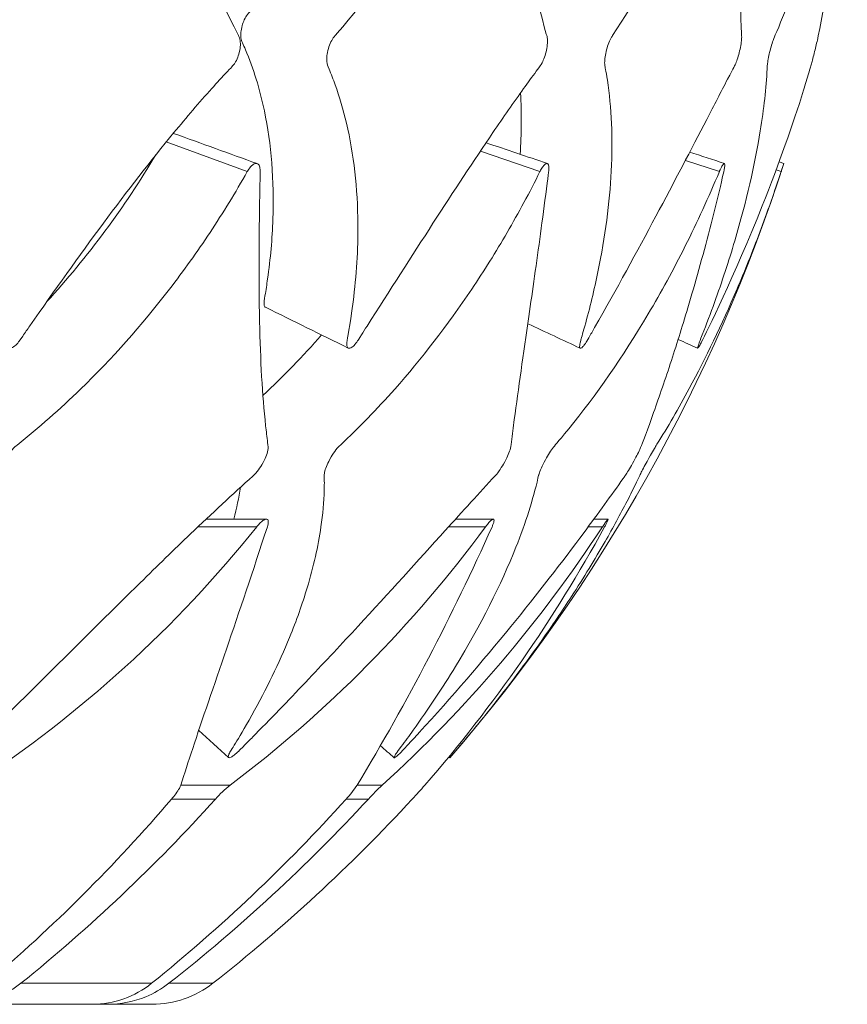
# Model space of a CAD drawing. Units: millimetres. Extents: x 10 to 287, y 10 to 200.
# Drawn here: x 129 to 133, y 155 to 160 of the extents above; entities that cross this region are included whole.
import ezdxf

# ---------------------------------------------------------------- set-up
doc = ezdxf.new("R2010")
doc.units = ezdxf.units.MM
doc.header["$LTSCALE"] = 0.75
doc.layers.add('Visible', color=7, linetype='Continuous', lineweight=13)
doc.layers.add('Visible Narrow', color=7, linetype='Continuous', lineweight=13)

msp = doc.modelspace()

# ---------------------------------------------------------------- linework, layer by layer
at = {"layer": 'Visible'}
for p, q in [((132.543137, 159.284783), (132.566988, 159.277119)), ((129.939395, 157.471793), (129.633918, 157.471793)), ((131.091839, 157.471793), (130.900414, 157.471793)), ((131.675244, 157.471793), (131.602584, 157.471793)), ((130.870838, 156.260208), (130.86588, 156.264499)), ((129.056112, 155.008753), (128.392486, 155.008753)), ((129.136416, 155.008753), (129.056112, 155.008753)), ((129.359455, 155.008753), (129.136416, 155.008753))]:
    msp.add_line(p, q, dxfattribs=at)
for centre, radius, start, end in [((128.847975, 159.490475), 2.386049, 355.98378, 3.460528), ((125.387096, 161.70674), 4.650244, 317.644402, 329.135469), ((127.126831, 161.100517), 4.101465, 312.957602, 318.943636), ((125.057285, 161.300896), 6.190504, 303.2029977, 321.3262082), ((125.931809, 161.198164), 6.355911, 306.9837151, 323.6683575), ((119.982455, 162.393982), 12.160882, 328.9476881, 335.9216754), ((125.975035, 161.135673), 6.772881, 312.2341021, 326.8552109), ((125.138947, 160.996237), 7.428717, 318.9855944, 331.3328037), ((130.09868, 155.685507), 0.554701, 128.241475, 138.867265), ((129.934746, 156.434277), 0.561403, 316.867596, 326.095147), ((131.280785, 155.30553), 1.110366, 132.729734, 137.868551), ((127.826505, 158.69335), 3.889662, 317.19738, 318.601493), ((123.141759, 161.450649), 8.310058, 310.3275279, 319.470266), ((123.343492, 161.754947), 8.526652, 308.8601266, 318.0082833), ((124.007118, 161.754947), 8.526652, 308.8601266, 318.0082833), ((124.103634, 161.914926), 8.64648, 308.150513, 317.2926758), ((124.326673, 161.914926), 8.64648, 308.150513, 317.2926758)]:
    msp.add_arc(centre, radius, start, end, dxfattribs=at)
at = {"layer": 'Visible', "extrusion": (0, 0, -1)}
msp.add_arc((-124.325363, 161.92542), 8.656667, 197.8139008, 220.8766994, dxfattribs=at)
at = {"layer": 'Visible'}
for centre, major_axis, ratio, start_param, end_param in [((129.056049, 155.508833), (-0.00125, 0.500078), 0.97445251, 3.13915836, 3.80449034), ((129.359391, 155.508833), (-0.033659, 0.498948), 0.99904387, 3.07429856, 3.73963054)]:
    msp.add_ellipse(centre, major_axis=major_axis, ratio=ratio, start_param=start_param, end_param=end_param, dxfattribs=at)
for points, knots in [([(128.81733, 161.34919), (128.766384, 161.217698), (128.708655, 161.090768), (128.58175, 160.848715), (128.512488, 160.733383), (128.289601, 160.405925), (128.121596, 160.213462), (127.927218, 160.037717), (127.925111, 160.036021), (127.915361, 160.025467), (127.90934, 160.016599), (127.899364, 159.99732), (127.895318, 159.987019), (127.888906, 159.963721), (127.887481, 159.952193), (127.88673, 159.932851), (127.887486, 159.92335), (127.89208, 159.903871), (127.896151, 159.898157), (127.910358, 159.877546), (127.918245, 159.865772), (127.987945, 159.758666), (128.041312, 159.654624), (128.15132, 159.374342), (128.195445, 159.189558), (128.2261, 158.894154), (128.230355, 158.792921), (128.22809, 158.661939), (128.227185, 158.634242), (128.224723, 158.582852), (128.224011, 158.573673), (128.228094, 158.557948), (128.230993, 158.55276), (128.235878, 158.548914), (128.23671, 158.548375), (128.237558, 158.54792)], [0.000001, 0.000001, 0.000001, 0.000001, 0.27939127, 0.27939127, 0.55908968, 0.55908968, 1.11890165, 1.11890165, 1.16110559, 1.16110559, 1.24682259, 1.24682259, 1.32801265, 1.32801265, 1.42565349, 1.42565349, 1.53016562, 1.53016562, 1.67138101, 1.67138101, 1.85424894, 1.85424894, 3.3150899, 3.3150899, 5.51208932, 5.51208932, 6.61183234, 6.61183234, 6.90488576, 6.90488576, 7.15296048, 7.15296048, 7.32945357, 7.32945357, 7.36437497, 7.36437497, 7.36437497, 7.36437497]), ([(128.738348, 158.452234), (128.863987, 158.632368), (128.988344, 158.806949), (129.232784, 159.136487), (129.352138, 159.2907), (129.53459, 159.511636), (129.598514, 159.586144), (129.688771, 159.686652), (129.715588, 159.715913), (129.768454, 159.772352), (129.772933, 159.776327), (129.78491, 159.794954), (129.789896, 159.804939), (129.797517, 159.824444), (129.801459, 159.836411), (129.806505, 159.863262), (129.807597, 159.87535), (129.807261, 159.895446), (129.806245, 159.905427), (129.801749, 159.919055), (129.800317, 159.92154), (129.694781, 160.123784), (129.603856, 160.350465), (129.476296, 160.736885), (129.435293, 160.873407), (129.375601, 161.088624), (129.355984, 161.162209), (129.31869, 161.307233), (129.317099, 161.318106), (129.307952, 161.338167), (129.303387, 161.344649), (129.294021, 161.352647), (129.288794, 161.355442), (129.277066, 161.355586), (129.271544, 161.353632), (129.261461, 161.346522), (129.256873, 161.341684), (129.246497, 161.326414), (129.242863, 161.316709), (129.241799, 161.31387)], [0.00000284, 0.00000284, 0.00000284, 0.00000284, 0.40754896, 0.40754896, 0.80740393, 0.80740393, 1.0262576, 1.0262576, 1.11937633, 1.11937633, 1.21066544, 1.21066544, 1.28780091, 1.28780091, 1.35211254, 1.35211254, 1.40550227, 1.40550227, 1.44935858, 1.44935858, 1.47232034, 1.47232034, 1.8352185, 1.8352185, 2.01744524, 2.01744524, 2.10899354, 2.10899354, 2.19422342, 2.19422342, 2.25097278, 2.25097278, 2.29717867, 2.29717867, 2.33685728, 2.33685728, 2.37292878, 2.37292878, 2.4274165, 2.4274165, 2.4274165, 2.4274165]), ([(130.450586, 158.451178), (130.566256, 158.631604), (130.677799, 158.806466), (130.891234, 159.136512), (130.992599, 159.290947), (131.143262, 159.512055), (131.195176, 159.586547), (131.267347, 159.687025), (131.288643, 159.716272), (131.330178, 159.772456), (131.333693, 159.776557), (131.343679, 159.795481), (131.347983, 159.805534), (131.355784, 159.827688), (131.359111, 159.839617), (131.36422, 159.863944), (131.365927, 159.876029), (131.367343, 159.897666), (131.367125, 159.90699), (131.3652, 159.919282), (131.364438, 159.921635), (131.306632, 160.124116), (131.257014, 160.350758), (131.183994, 160.737089), (131.159913, 160.873576), (131.1235, 161.088734), (131.111299, 161.162298), (131.087594, 161.307217), (131.086571, 161.318074), (131.080312, 161.338129), (131.077107, 161.344617), (131.070418, 161.352628), (131.066648, 161.355432), (131.058063, 161.355593), (131.053979, 161.353648), (131.046441, 161.346548), (131.042974, 161.341709), (131.03504, 161.326429), (131.032166, 161.316714), (131.031323, 161.31387)], [0.00000279, 0.00000279, 0.00000279, 0.00000279, 0.40816432, 0.40816432, 0.80860958, 0.80860958, 1.02745776, 1.02745776, 1.12055084, 1.12055084, 1.21106713, 1.21106713, 1.28654189, 1.28654189, 1.3674465, 1.3674465, 1.44878332, 1.44878332, 1.52727523, 1.52727523, 1.57210002, 1.57210002, 2.2660465, 2.2660465, 2.61450761, 2.61450761, 2.78956995, 2.78956995, 2.952402, 2.952402, 3.0609977, 3.0609977, 3.1493978, 3.1493978, 3.22527538, 3.22527538, 3.29434818, 3.29434818, 3.39868685, 3.39868685, 3.39868685, 3.39868685]), ([(131.606315, 158.444159), (131.717874, 158.640042), (131.82132, 158.829375), (132.010899, 159.184431), (132.096711, 159.34934), (132.212274, 159.57178), (132.247622, 159.639884), (132.314349, 159.76772), (132.317805, 159.772304), (132.328475, 159.79978), (132.33204, 159.810338), (132.338761, 159.833011), (132.341803, 159.844837), (132.347157, 159.869194), (132.349335, 159.881226), (132.352314, 159.90312), (132.352907, 159.911663), (132.352924, 159.921246), (132.352808, 159.922781), (132.344211, 160.12668), (132.337086, 160.353022), (132.320372, 160.738665), (132.313797, 160.874884), (132.301559, 161.089587), (132.297075, 161.162991), (132.287566, 161.307092), (132.287136, 161.317834), (132.283961, 161.337834), (132.282204, 161.34437), (132.278375, 161.352478), (132.276159, 161.355358), (132.270933, 161.355648), (132.268393, 161.353765), (132.263574, 161.346752), (132.261298, 161.341906), (132.255961, 161.326545), (132.253904, 161.316749), (132.253298, 161.31387)], [0.00000247, 0.00000247, 0.00000247, 0.00000247, 0.44281204, 0.44281204, 0.87667416, 0.87667416, 1.08194551, 1.08194551, 1.28353403, 1.28353403, 1.38455572, 1.38455572, 1.48971743, 1.48971743, 1.59644731, 1.59644731, 1.70627578, 1.70627578, 1.75988114, 1.75988114, 2.49807528, 2.49807528, 2.86876159, 2.86876159, 3.05499031, 3.05499031, 3.22697958, 3.22697958, 3.34312771, 3.34312771, 3.43751121, 3.43751121, 3.51823178, 3.51823178, 3.59248214, 3.59248214, 3.70465414, 3.70465414, 3.70465414, 3.70465414]), ([(132.149245, 158.371472), (132.172487, 158.417255), (132.315185, 158.705191), (132.543551, 159.277146), (132.612704, 159.474279), (132.676395, 159.678528), (132.685381, 159.708094), (132.702776, 159.766818), (132.703854, 159.770711), (132.707639, 159.784148), (132.709917, 159.792525), (132.714945, 159.811537), (132.717923, 159.823058), (132.723997, 159.847272), (132.726875, 159.85903), (132.732382, 159.882095), (132.735005, 159.893408), (132.739694, 159.91437), (132.740893, 159.920246), (132.780705, 160.115801), (132.816679, 160.343406), (132.857166, 160.73196), (132.868396, 160.869316), (132.88076, 161.085947), (132.884132, 161.16003), (132.88907, 161.307656), (132.889243, 161.318941), (132.889051, 161.33916), (132.888737, 161.345477), (132.887698, 161.353732), (132.887023, 161.355654), (132.885357, 161.355375), (132.884394, 161.353206), (132.882457, 161.345803), (132.881502, 161.340994), (132.87908, 161.326009), (132.877959, 161.31659), (132.877635, 161.31387)], [0.00000636, 0.00000636, 0.00000636, 0.00000636, 0.11061258, 0.11061258, 0.17720033, 0.17720033, 0.18880385, 0.18880385, 0.20086099, 0.20086099, 0.21327729, 0.21327729, 0.22641988, 0.22641988, 0.23833912, 0.23833912, 0.25098383, 0.25098383, 0.26559135, 0.26559135, 0.81710604, 0.81710604, 1.09402978, 1.09402978, 1.23315081, 1.23315081, 1.36560448, 1.36560448, 1.45025309, 1.45025309, 1.53158073, 1.53158073, 1.61199056, 1.61199056, 1.68244711, 1.68244711, 1.78882485, 1.78882485, 1.78882485, 1.78882485]), ([(129.241799, 161.31387), (129.189734, 161.174965), (129.130461, 161.040288), (129.000553, 160.784322), (128.92958, 160.66217), (128.70161, 160.316079), (128.529578, 160.111883), (128.330005, 159.92498), (128.327432, 159.922784), (128.318085, 159.913541), (128.311741, 159.904836), (128.300567, 159.884908), (128.29577, 159.873602), (128.287858, 159.847642), (128.286048, 159.835113), (128.28455, 159.81438), (128.284972, 159.803788), (128.289226, 159.780932), (128.293748, 159.774126), (128.313591, 159.744032), (128.329705, 159.71808), (128.3807, 159.630769), (128.413012, 159.566884), (128.509747, 159.343982), (128.558885, 159.173082), (128.608979, 158.860161), (128.619599, 158.724864), (128.620107, 158.462172), (128.612486, 158.393899), (128.612801, 158.363758), (128.61431, 158.355875), (128.61959, 158.34535), (128.622948, 158.341533), (128.632254, 158.338193), (128.637396, 158.338321), (128.647427, 158.341403), (128.653602, 158.344144), (128.668476, 158.35613), (128.675261, 158.363211), (128.685751, 158.376482), (128.68822, 158.380183), (128.714561, 158.418093), (128.726459, 158.435185), (128.738348, 158.452234)], [0.000001, 0.000001, 0.000001, 0.000001, 0.29201536, 0.29201536, 0.58379225, 0.58379225, 1.16405284, 1.16405284, 1.20692422, 1.20692422, 1.32255264, 1.32255264, 1.44130638, 1.44130638, 1.58644291, 1.58644291, 1.7501597, 1.7501597, 1.986941, 1.986941, 3.2432882, 3.2432882, 6.11633791, 6.11633791, 12.83113593, 12.83113593, 17.60985367, 17.60985367, 21.84819796, 21.84819796, 23.65848365, 23.65848365, 25.06552303, 25.06552303, 26.29293937, 26.29293937, 27.27233481, 27.27233481, 28.09884453, 28.09884453, 28.63553527, 28.63553527, 29.0781663, 29.0781663, 29.0781663, 29.0781663]), ([(131.031323, 161.31387), (130.990155, 161.174906), (130.942641, 161.040173), (130.837604, 160.784108), (130.779811, 160.661912), (130.593401, 160.315707), (130.451777, 160.11146), (130.287114, 159.924056), (130.28544, 159.92237), (130.27762, 159.91285), (130.272211, 159.904017), (130.262434, 159.883932), (130.258077, 159.872611), (130.250395, 159.846556), (130.24823, 159.833999), (130.245794, 159.813451), (130.245443, 159.802957), (130.247235, 159.780275), (130.25028, 159.773914), (130.268654, 159.730258), (130.278965, 159.703782), (130.310963, 159.614701), (130.330183, 159.549531), (130.383279, 159.323841), (130.40302, 159.151571), (130.405006, 158.840905), (130.396978, 158.709317), (130.363631, 158.443979), (130.35014, 158.391429), (130.347545, 158.359551), (130.348014, 158.352405), (130.351744, 158.34154), (130.354792, 158.339746), (130.360438, 158.338102), (130.364545, 158.338867), (130.374789, 158.344181), (130.380179, 158.34902), (130.390619, 158.359897), (130.396732, 158.367706), (130.405522, 158.380821), (130.408072, 158.384899), (130.431601, 158.421569), (130.441106, 158.43639), (130.450586, 158.451178)], [0.000001, 0.000001, 0.000001, 0.000001, 0.29213974, 0.29213974, 0.58404217, 0.58404217, 1.16455021, 1.16455021, 1.20903597, 1.20903597, 1.32492368, 1.32492368, 1.44315842, 1.44315842, 1.58880395, 1.58880395, 1.7536913, 1.7536913, 1.99379551, 1.99379551, 2.34191158, 2.34191158, 3.13818659, 3.13818659, 4.98023712, 4.98023712, 6.2501125, 6.2501125, 7.47299489, 7.47299489, 7.90697716, 7.90697716, 8.3902707, 8.3902707, 9.07719615, 9.07719615, 9.9204759, 9.9204759, 11.05006814, 11.05006814, 11.62133344, 11.62133344, 12.01022698, 12.01022698, 12.01022698, 12.01022698]), ([(132.253298, 161.31387), (132.223763, 161.173481), (132.188795, 161.037401), (132.110304, 160.778959), (132.066578, 160.655697), (131.924554, 160.306763), (131.815443, 160.101306), (131.693506, 159.920451), (131.689745, 159.914919), (131.680312, 159.894777), (131.676074, 159.883794), (131.668499, 159.860256), (131.665281, 159.847949), (131.660377, 159.823943), (131.658663, 159.812451), (131.656819, 159.790309), (131.657133, 159.782404), (131.658915, 159.766155), (131.663199, 159.751158), (131.69203, 159.561193), (131.698988, 159.406331), (131.682291, 159.077831), (131.660093, 158.906527), (131.604554, 158.636562), (131.582245, 158.544265), (131.545266, 158.411053), (131.537249, 158.384206), (131.533008, 158.369631), (131.531103, 158.360995), (131.529722, 158.3487), (131.529779, 158.343891), (131.532174, 158.338852), (131.534078, 158.338163), (131.539376, 158.339924), (131.542868, 158.342632), (131.549684, 158.350077), (131.553907, 158.355224), (131.564615, 158.371273), (131.568606, 158.378227), (131.586275, 158.409033), (131.596326, 158.426619), (131.606315, 158.444159)], [0.000001, 0.000001, 0.000001, 0.000001, 0.2951343, 0.2951343, 0.59005789, 0.59005789, 1.17652054, 1.17652054, 1.19765265, 1.19765265, 1.21633028, 1.21633028, 1.23550329, 1.23550329, 1.25370098, 1.25370098, 1.27436965, 1.27436965, 1.31727098, 1.31727098, 1.4329785, 1.4329785, 1.54332805, 1.54332805, 1.5990313, 1.5990313, 1.62244147, 1.62244147, 1.66827557, 1.66827557, 1.70500304, 1.70500304, 1.7358303, 1.7358303, 1.76919688, 1.76919688, 1.79271687, 1.79271687, 1.81417159, 1.81417159, 1.84287936, 1.84287936, 1.84287936, 1.84287936]), ([(132.877635, 161.31387), (132.864129, 161.200688), (132.847903, 161.090518), (132.810839, 160.87842), (132.790001, 160.776297), (132.721566, 160.482603), (132.668119, 160.303732), (132.584125, 160.074168), (132.557718, 160.008189), (132.519552, 159.920703), (132.516752, 159.914927), (132.508938, 159.892104), (132.505567, 159.881134), (132.498257, 159.854973), (132.495246, 159.842448), (132.490443, 159.821329), (132.488053, 159.809473), (132.484168, 159.786463), (132.483434, 159.778904), (132.482937, 159.771663), (132.482915, 159.769792), (132.477007, 159.660344), (132.465577, 159.555261), (132.419898, 159.27137), (132.377085, 159.08372), (132.287653, 158.782196), (132.253306, 158.677603), (132.195159, 158.516598), (132.174532, 158.461918), (132.142106, 158.379534), (132.139607, 158.373503), (132.133779, 158.357965), (132.131422, 158.351126), (132.128872, 158.342117), (132.128484, 158.339619), (132.129379, 158.338164), (132.13062, 158.339187), (132.133843, 158.343616), (132.135972, 158.346839), (132.142465, 158.358388), (132.145747, 158.364582), (132.149245, 158.371472)], [0.000001, 0.000001, 0.000001, 0.000001, 0.23793867, 0.23793867, 0.47493693, 0.47493693, 0.94753222, 0.94753222, 1.15295768, 1.15295768, 1.23645463, 1.23645463, 1.29667265, 1.29667265, 1.37314186, 1.37314186, 1.47616232, 1.47616232, 1.59810479, 1.59810479, 1.67345116, 1.67345116, 2.22412519, 2.22412519, 3.05970469, 3.05970469, 3.48487767, 3.48487767, 3.70037452, 3.70037452, 3.80691086, 3.80691086, 3.92191482, 3.92191482, 4.02173358, 4.02173358, 4.12001792, 4.12001792, 4.18566482, 4.18566482, 4.23758934, 4.23758934, 4.23758934, 4.23758934]), ([(130.140845, 160.41706), (130.05269, 160.282325), (129.957946, 160.159696), (129.847282, 160.037754), (129.845584, 160.036084), (129.837428, 160.025524), (129.832199, 160.016563), (129.823279, 159.997169), (129.819513, 159.986868), (129.813121, 159.963756), (129.811253, 159.95235), (129.809335, 159.933022), (129.809243, 159.923503), (129.811372, 159.903928), (129.814087, 159.898171), (129.823261, 159.878007), (129.828426, 159.866242), (129.873737, 159.759208), (129.905982, 159.655233), (129.964646, 159.375154), (129.979619, 159.190527), (129.969174, 158.895233), (129.960219, 158.794061), (129.941706, 158.66234), (129.93732, 158.633931), (129.928725, 158.582808), (129.926981, 158.573665), (129.927844, 158.557975), (129.929263, 158.552781), (129.932822, 158.548293), (129.933951, 158.547403), (129.935149, 158.54681)], [0.74347654, 0.74347654, 0.74347654, 0.74347654, 1.11880586, 1.11880586, 1.16116709, 1.16116709, 1.2490094, 1.2490094, 1.3313325, 1.3313325, 1.42893808, 1.42893808, 1.53386965, 1.53386965, 1.67628907, 1.67628907, 1.87004084, 1.87004084, 3.41790033, 3.41790033, 5.74539909, 5.74539909, 6.90987471, 6.90987471, 7.22801189, 7.22801189, 7.47954788, 7.47954788, 7.65948493, 7.65948493, 7.73055804, 7.73055804, 7.73055804, 7.73055804]), ([(129.842534, 159.235501), (129.78269, 159.129506), (129.719139, 159.025928), (129.587607, 158.827535), (129.518884, 158.731545), (129.305894, 158.455095), (129.15431, 158.285293), (128.891526, 158.029623), (128.783866, 157.934675), (128.667555, 157.841867), (128.659494, 157.835465), (128.639464, 157.8121), (128.630712, 157.799661), (128.612811, 157.769222), (128.607018, 157.754863), (128.599943, 157.735416), (128.597084, 157.724658), (128.594148, 157.701641), (128.596359, 157.695332), (128.608359, 157.649674), (128.61426, 157.623639), (128.631699, 157.532829), (128.639331, 157.465623), (128.645934, 157.30711), (128.641957, 157.214436), (128.612403, 156.970439), (128.576075, 156.815311), (128.495121, 156.576237), (128.462935, 156.494063), (128.387787, 156.324427), (128.374715, 156.303776), (128.367322, 156.281853), (128.365187, 156.274204), (128.366865, 156.264672), (128.368741, 156.262074), (128.374218, 156.260052), (128.377649, 156.259704), (128.388261, 156.262844), (128.39383, 156.265501), (128.405229, 156.27237), (128.410885, 156.276349), (128.422647, 156.285522), (128.428768, 156.290788), (128.434753, 156.296335)], [0.000001, 0.000001, 0.000001, 0.000001, 0.23103252, 0.23103252, 0.46266398, 0.46266398, 0.92385647, 0.92385647, 1.22948621, 1.22948621, 1.24872488, 1.24872488, 1.26538195, 1.26538195, 1.28813511, 1.28813511, 1.31788798, 1.31788798, 1.35989785, 1.35989785, 1.41295936, 1.41295936, 1.54133619, 1.54133619, 1.70478823, 1.70478823, 1.95895987, 1.95895987, 2.09074994, 2.09074994, 2.23117176, 2.23117176, 2.27372342, 2.27372342, 2.30079723, 2.30079723, 2.32047555, 2.32047555, 2.33729992, 2.33729992, 2.35250991, 2.35250991, 2.36875071, 2.36875071, 2.36875071, 2.36875071]), ([(128.434753, 156.296335), (128.466704, 156.325941), (128.645458, 156.501278), (129.026098, 156.878731), (129.16395, 157.015885), (129.385601, 157.233493), (129.470778, 157.316344), (129.663292, 157.500328), (129.768821, 157.598718), (129.876844, 157.695357), (129.883596, 157.701374), (129.90152, 157.723615), (129.909656, 157.735533), (129.926035, 157.763411), (129.93237, 157.777329), (129.941301, 157.799734), (129.944892, 157.811155), (129.949693, 157.83513), (129.948557, 157.841758), (129.942284, 157.888153), (129.938832, 157.916561), (129.918606, 158.101779), (129.909279, 158.278786), (129.902153, 158.609465), (129.901697, 158.753473), (129.903621, 158.981632), (129.904702, 159.059857), (129.907752, 159.228849), (129.909498, 159.244184), (129.903819, 159.26519), (129.900946, 159.270486), (129.893615, 159.276594), (129.889464, 159.277688), (129.879567, 159.276002), (129.874176, 159.27325), (129.865503, 159.266253), (129.860915, 159.262023), (129.848649, 159.246338), (129.843943, 159.237997), (129.842534, 159.235501)], [0.000002783, 0.000002783, 0.000002783, 0.000002783, 0.079396938, 0.079396938, 0.126364915, 0.126364915, 0.156738169, 0.156738169, 0.196341275, 0.196341275, 0.198666824, 0.198666824, 0.200707748, 0.200707748, 0.203310904, 0.203310904, 0.206145651, 0.206145651, 0.210074837, 0.210074837, 0.215876203, 0.215876203, 0.246952395, 0.246952395, 0.268456145, 0.268456145, 0.27924256, 0.27924256, 0.291213583, 0.291213583, 0.296928937, 0.296928937, 0.302137515, 0.302137515, 0.307291594, 0.307291594, 0.310293279, 0.310293279, 0.3138608, 0.3138608, 0.3138608, 0.3138608]), ([(131.328498, 159.235501), (131.275771, 159.129528), (131.219913, 159.025973), (131.104612, 158.827618), (131.044519, 158.731647), (130.858811, 158.455246), (130.727324, 158.28547), (130.501033, 158.029831), (130.408743, 157.934892), (130.309399, 157.84189), (130.30265, 157.835599), (130.284475, 157.812524), (130.276072, 157.800109), (130.258488, 157.77052), (130.251788, 157.756337), (130.242868, 157.735807), (130.238928, 157.724999), (130.234011, 157.706529), (130.233044, 157.699524), (130.233555, 157.668973), (130.234441, 157.664498), (130.231496, 157.558697), (130.225976, 157.496518), (130.202248, 157.333704), (130.178948, 157.230385), (130.122019, 157.04084), (130.092003, 156.956322), (130.004336, 156.741182), (129.940213, 156.608957), (129.788043, 156.337517), (129.759551, 156.301466), (129.747128, 156.272766), (129.745759, 156.267978), (129.746251, 156.261993), (129.747586, 156.260423), (129.752414, 156.26005), (129.755639, 156.261021), (129.764431, 156.265596), (129.769727, 156.269179), (129.782891, 156.279386), (129.790955, 156.286519), (129.804732, 156.299729), (129.808562, 156.30362), (129.849666, 156.345078), (129.86707, 156.362702), (129.884405, 156.380324)], [0.000001, 0.000001, 0.000001, 0.000001, 0.23098349, 0.23098349, 0.46256493, 0.46256493, 0.92365809, 0.92365809, 1.22922244, 1.22922244, 1.24915847, 1.24915847, 1.26670837, 1.26670837, 1.28956491, 1.28956491, 1.31626962, 1.31626962, 1.3409731, 1.3409731, 1.45526429, 1.45526429, 1.60230705, 1.60230705, 1.82656887, 1.82656887, 1.99954387, 1.99954387, 2.26242549, 2.26242549, 2.53717494, 2.53717494, 2.6063566, 2.6063566, 2.66367322, 2.66367322, 2.71625304, 2.71625304, 2.77200935, 2.77200935, 2.84446269, 2.84446269, 2.89583377, 2.89583377, 2.93381202, 2.93381202, 2.93381202, 2.93381202]), ([(129.884405, 156.380324), (129.976525, 156.473972), (130.066625, 156.567495), (130.240232, 156.750577), (130.32376, 156.840081), (130.561773, 157.097788), (130.709792, 157.261587), (130.936923, 157.512096), (131.021377, 157.605004), (131.10495, 157.695495), (131.111248, 157.702301), (131.128472, 157.726564), (131.13612, 157.738602), (131.15244, 157.766978), (131.159312, 157.781065), (131.169144, 157.802748), (131.173543, 157.81377), (131.180785, 157.836119), (131.181341, 157.842097), (131.188461, 157.900427), (131.193265, 157.938025), (131.218887, 158.13223), (131.244477, 158.307452), (131.291184, 158.632233), (131.311171, 158.772431), (131.341457, 158.994081), (131.351621, 159.069987), (131.372692, 159.231664), (131.375372, 159.247478), (131.373068, 159.267428), (131.371501, 159.272141), (131.366556, 159.277489), (131.363478, 159.277532), (131.356942, 159.275214), (131.352836, 159.272015), (131.346419, 159.264788), (131.342998, 159.260605), (131.333478, 159.245515), (131.329659, 159.237835), (131.328498, 159.235501)], [0.00000162, 0.00000162, 0.00000162, 0.00000162, 0.24324493, 0.24324493, 0.47994176, 0.47994176, 0.93638005, 0.93638005, 1.23044549, 1.23044549, 1.24403947, 1.24403947, 1.25463325, 1.25463325, 1.26846729, 1.26846729, 1.28361566, 1.28361566, 1.30361702, 1.30361702, 1.33661795, 1.33661795, 1.4686253, 1.4686253, 1.5590474, 1.5590474, 1.60440379, 1.60440379, 1.65346964, 1.65346964, 1.67580057, 1.67580057, 1.69908145, 1.69908145, 1.72756006, 1.72756006, 1.74133843, 1.74133843, 1.75714725, 1.75714725, 1.75714725, 1.75714725]), ([(132.239596, 159.235501), (132.185024, 159.10503), (132.126495, 158.977859), (132.00624, 158.738031), (131.943312, 158.622883), (131.749406, 158.295311), (131.612741, 158.099504), (131.413901, 157.854713), (131.405285, 157.847844), (131.385958, 157.82138), (131.37915, 157.811096), (131.365902, 157.78958), (131.358102, 157.77617), (131.343122, 157.747541), (131.336775, 157.734311), (131.326292, 157.709544), (131.323846, 157.701666), (131.321818, 157.694148), (131.321583, 157.692646), (131.293589, 157.57166), (131.25624, 157.453835), (131.131119, 157.13871), (131.028171, 156.934199), (130.834155, 156.616393), (130.762323, 156.508028), (130.665029, 156.372204), (130.64486, 156.344573), (130.611448, 156.299646), (130.604739, 156.290774), (130.595111, 156.276463), (130.591269, 156.270448), (130.587848, 156.262923), (130.587503, 156.260953), (130.589389, 156.259739), (130.591722, 156.260979), (130.596948, 156.264455), (130.600892, 156.267678), (130.611278, 156.277024), (130.618004, 156.283603), (130.630945, 156.296893), (130.635326, 156.301559), (130.675241, 156.344435), (130.695328, 156.366177), (130.715263, 156.387917)], [0.000001, 0.000001, 0.000001, 0.000001, 0.28438102, 0.28438102, 0.57055118, 0.57055118, 1.13984628, 1.13984628, 1.38928261, 1.38928261, 1.51381532, 1.51381532, 1.63562146, 1.63562146, 1.74027334, 1.74027334, 1.85426277, 1.85426277, 1.92936153, 1.92936153, 2.56147829, 2.56147829, 3.51955115, 3.51955115, 4.00698934, 4.00698934, 4.1314339, 4.1314339, 4.20938161, 4.20938161, 4.25331395, 4.25331395, 4.28410721, 4.28410721, 4.31863904, 4.31863904, 4.36563341, 4.36563341, 4.42544259, 4.42544259, 4.47585432, 4.47585432, 4.52770022, 4.52770022, 4.52770022, 4.52770022]), ([(130.715263, 156.387917), (130.881875, 156.569608), (131.037205, 156.750448), (131.316366, 157.09256), (131.440855, 157.253747), (131.624455, 157.500799), (131.690745, 157.592603), (131.758214, 157.68795), (131.761403, 157.692464), (131.767114, 157.70061), (131.772437, 157.708843), (131.784649, 157.728675), (131.791745, 157.740777), (131.807811, 157.769403), (131.815287, 157.783667), (131.826083, 157.804837), (131.831312, 157.815571), (131.846805, 157.849562), (131.858034, 157.880151), (131.92963, 158.079525), (131.959778, 158.166792), (132.019828, 158.349199), (132.049716, 158.444098), (132.117194, 158.670051), (132.154638, 158.803853), (132.209121, 159.014672), (132.227023, 159.086727), (132.26102, 159.229604), (132.263579, 159.240442), (132.266854, 159.260198), (132.267443, 159.266613), (132.266981, 159.275071), (132.26605, 159.276952), (132.263051, 159.277261), (132.260928, 159.275548), (132.256461, 159.269672), (132.253726, 159.26552), (132.244939, 159.248284), (132.240789, 159.238354), (132.239596, 159.235501)], [0.00000172, 0.00000172, 0.00000172, 0.00000172, 0.47195148, 0.47195148, 0.92104969, 0.92104969, 1.21045048, 1.21045048, 1.24311498, 1.24311498, 1.36048493, 1.36048493, 1.49996048, 1.49996048, 1.68442505, 1.68442505, 1.88703789, 1.88703789, 2.42215545, 2.42215545, 2.79520917, 2.79520917, 3.15939099, 3.15939099, 3.62322168, 3.62322168, 3.8559066, 3.8559066, 4.0747336, 4.0747336, 4.21824444, 4.21824444, 4.35452845, 4.35452845, 4.49549407, 4.49549407, 4.6009526, 4.6009526, 4.7289954, 4.7289954, 4.7289954, 4.7289954]), ([(132.553392, 159.235501), (132.518686, 159.129906), (132.482222, 159.026705), (132.407657, 158.82901), (132.369129, 158.733339), (132.251265, 158.457751), (132.169347, 158.288404), (132.032085, 158.033277), (131.977061, 157.938496), (131.917141, 157.842388), (131.914345, 157.837947), (131.903569, 157.819743), (131.896883, 157.808094), (131.881101, 157.780043), (131.87329, 157.765768), (131.861249, 157.743533), (131.85516, 157.732109), (131.845239, 157.713047), (131.841162, 157.705013), (131.834827, 157.691977), (131.832921, 157.687513), (131.804087, 157.627749), (131.78804, 157.595543), (131.737305, 157.496877), (131.699999, 157.428288), (131.607827, 157.267885), (131.551074, 157.174923), (131.441382, 157.005829), (131.390557, 156.930738), (131.256885, 156.741439), (131.169885, 156.625307), (131.029968, 156.449611), (130.981749, 156.390791), (130.906871, 156.302096), (130.901702, 156.296175), (130.889791, 156.282253), (130.883367, 156.274767), (130.875141, 156.2652), (130.872757, 156.262433), (130.871164, 156.260585), (130.870831, 156.260199), (130.870822, 156.260189)], [0.000001, 0.000001, 0.000001, 0.000001, 0.23016003, 0.23016003, 0.4609401, 0.4609401, 0.92045033, 0.92045033, 1.22497261, 1.22497261, 1.25604325, 1.25604325, 1.29261812, 1.29261812, 1.33985439, 1.33985439, 1.39063984, 1.39063984, 1.43359167, 1.43359167, 1.47509409, 1.47509409, 1.52103061, 1.52103061, 1.61259825, 1.61259825, 1.72779941, 1.72779941, 1.81624099, 1.81624099, 1.9499786, 1.9499786, 2.01705539, 2.01705539, 2.05113819, 2.05113819, 2.07878256, 2.07878256, 2.09755467, 2.09755467, 2.10480695, 2.10480695, 2.10480695, 2.10480695]), ([(132.566989, 159.277124), (132.566981, 159.277099), (132.56689, 159.276818), (132.566292, 159.274976), (132.565216, 159.27166), (132.562401, 159.263018), (132.560929, 159.258505), (132.556613, 159.245303), (132.554143, 159.237785), (132.553392, 159.235501)], [0.626914963, 0.626914963, 0.626914963, 0.626914963, 0.63696696, 0.63696696, 0.668430712, 0.668430712, 0.691859403, 0.691859403, 0.72714815, 0.72714815, 0.72714815, 0.72714815]), ([(129.944468, 157.432523), (129.797888, 156.981797), (129.664162, 156.603859), (129.543563, 156.241822), (129.523273, 156.179764), (129.50502, 156.12115)], [7.68003692, 7.68003692, 7.68003692, 7.68003692, 8.73068196, 8.73068196, 8.96162802, 8.96162802, 8.96162802, 8.96162802]), ([(129.890333, 157.432523), (129.890804, 157.433112), (129.891277, 157.433697), (129.897829, 157.441743), (129.90387, 157.448366), (129.91548, 157.459473), (129.920964, 157.463863), (129.930566, 157.469771), (129.934732, 157.471428), (129.938463, 157.47176), (129.938701, 157.471776), (129.939025, 157.471787), (129.939114, 157.47179), (129.939259, 157.471792), (129.939317, 157.471792), (129.939429, 157.471793), (129.939484, 157.471792), (129.939612, 157.471791), (129.939686, 157.471789), (129.939927, 157.471782), (129.940092, 157.471773), (129.940977, 157.471707), (129.941657, 157.471584), (129.943814, 157.470936), (129.94509, 157.470095), (129.947625, 157.467128), (129.948581, 157.464608), (129.949537, 157.457558), (129.949271, 157.452668), (129.947398, 157.442486), (129.946128, 157.437643), (129.944468, 157.432523)], [0, 0, 0, 0, 0.00001405102, 0.00001405102, 0.00019452762, 0.00019452762, 0.00037642334, 0.00037642334, 0.00054821535, 0.00054821535, 0.00056013402, 0.00056013402, 0.00056464001, 0.00056464001, 0.00056760754, 0.00056760754, 0.00057044447, 0.00057044447, 0.00057430465, 0.00057430465, 0.00058312702, 0.00058312702, 0.00062203222, 0.00062203222, 0.00071435667, 0.00071435667, 0.0008495436, 0.0008495436, 0.00101571748, 0.00101571748, 0.001144153, 0.001144153, 0.001144153, 0.001144153]), ([(131.052178, 157.432523), (131.052612, 157.433112), (131.053046, 157.433697), (131.059046, 157.441743), (131.064374, 157.448366), (131.074208, 157.459473), (131.078638, 157.463863), (131.085954, 157.469771), (131.088905, 157.471428), (131.091263, 157.47176), (131.091412, 157.471776), (131.091612, 157.471787), (131.091667, 157.47179), (131.091756, 157.471792), (131.091791, 157.471792), (131.09186, 157.471793), (131.091893, 157.471792), (131.091971, 157.471791), (131.092016, 157.471789), (131.092161, 157.471782), (131.09226, 157.471773), (131.092783, 157.471707), (131.093168, 157.471584), (131.094323, 157.470936), (131.094894, 157.470095), (131.095708, 157.467128), (131.095669, 157.464608), (131.094509, 157.457558), (131.093137, 157.452668), (131.089467, 157.442486), (131.087489, 157.437643), (131.085201, 157.432523)], [0, 0, 0, 0, 0.00001405102, 0.00001405102, 0.00019452762, 0.00019452762, 0.00037642334, 0.00037642334, 0.00054821535, 0.00054821535, 0.00056013402, 0.00056013402, 0.00056464001, 0.00056464001, 0.00056760754, 0.00056760754, 0.00057044447, 0.00057044447, 0.00057430465, 0.00057430465, 0.00058312702, 0.00058312702, 0.00062203222, 0.00062203222, 0.00071435667, 0.00071435667, 0.0008495436, 0.0008495436, 0.00101571748, 0.00101571748, 0.001144153, 0.001144153, 0.001144153, 0.001144153]), ([(131.645961, 157.432523), (131.646347, 157.433112), (131.646731, 157.433697), (131.65203, 157.441743), (131.656515, 157.448366), (131.664331, 157.459473), (131.667598, 157.463863), (131.672449, 157.469771), (131.67411, 157.471428), (131.675037, 157.47176), (131.675093, 157.471776), (131.675165, 157.471787), (131.675185, 157.47179), (131.675216, 157.471792), (131.675228, 157.471792), (131.675251, 157.471793), (131.675262, 157.471792), (131.675288, 157.471791), (131.675302, 157.471789), (131.675348, 157.471782), (131.675377, 157.471773), (131.675526, 157.471707), (131.675606, 157.471584), (131.675732, 157.470936), (131.675584, 157.470095), (131.674657, 157.467128), (131.673624, 157.464608), (131.670376, 157.457558), (131.66793, 157.452668), (131.662555, 157.442486), (131.659918, 157.437643), (131.657059, 157.432523)], [0, 0, 0, 0, 0.00001405102, 0.00001405102, 0.00019452762, 0.00019452762, 0.00037642334, 0.00037642334, 0.00054821535, 0.00054821535, 0.00056013402, 0.00056013402, 0.00056464001, 0.00056464001, 0.00056760754, 0.00056760754, 0.00057044447, 0.00057044447, 0.00057430465, 0.00057430465, 0.00058312702, 0.00058312702, 0.00062203222, 0.00062203222, 0.00071435667, 0.00071435667, 0.0008495436, 0.0008495436, 0.00101571748, 0.00101571748, 0.001144153, 0.001144153, 0.001144153, 0.001144153]), ([(129.50502, 156.12115), (129.503639, 156.116731), (129.501145, 156.111268), (129.49761, 156.104944), (129.493085, 156.09685), (129.486933, 156.087487), (129.479474, 156.077367), (129.473022, 156.068614), (129.465748, 156.059506), (129.457975, 156.05042)], [0, 0, 0, 0, 0.000170279902, 0.000170279902, 0.000170279902, 0.000388205132, 0.000388205132, 0.000388205132, 0.000576717104, 0.000576717104, 0.000576717104, 0.000576717104]), ([(128.693295, 155.115414), (128.657723, 155.087745), (128.617351, 155.063151), (128.52349, 155.023218), (128.452662, 155.008753), (128.392486, 155.008753)], [0.256740497, 0.256740497, 0.256740497, 0.256740497, 0.333377381, 0.333377381, 0.444771885, 0.444771885, 0.444771885, 0.444771885]), ([(129.444819, 155.115414), (129.408348, 155.087745), (129.366957, 155.063151), (129.270727, 155.023218), (129.198111, 155.008753), (129.136416, 155.008753)], [0.256740497, 0.256740497, 0.256740497, 0.256740497, 0.333377381, 0.333377381, 0.444771885, 0.444771885, 0.444771885, 0.444771885])]:
    msp.add_open_spline(points, degree=3, knots=knots, dxfattribs=at)
for points in [[(129.46866, 159.4292), (129.468096, 159.429405), (129.467519, 159.429573), (129.466928, 159.429706)], [(129.468657, 159.429193), (129.609995, 159.378215), (129.751336, 159.327236), (129.892679, 159.276256)], [(131.054772, 159.381949), (131.158546, 159.346885), (131.262321, 159.311822), (131.366096, 159.276758)], [(132.088766, 159.334343), (132.147489, 159.315238), (132.206213, 159.296133), (132.264937, 159.277028)], [(130.355631, 158.339646), (130.215474, 158.408702), (130.075314, 158.477759), (129.935152, 158.546817)], [(131.268151, 158.463028), (131.2676, 158.462223), (131.267048, 158.461419), (131.266497, 158.460615)], [(131.533073, 158.339), (131.444359, 158.380534), (131.355644, 158.422067), (131.266929, 158.463601)], [(132.129136, 158.338698), (132.096212, 158.353733), (132.063289, 158.368768), (132.030365, 158.383802)], [(129.807884, 157.633177), (129.79934, 157.580762), (129.788156, 157.526902), (129.774328, 157.471793)], [(129.747465, 156.261261), (129.697028, 156.307155), (129.646592, 156.353048), (129.596155, 156.398942)], [(130.588287, 156.26046), (130.565081, 156.280794), (130.541876, 156.301128), (130.51867, 156.321463)]]:
    msp.add_open_spline(points, degree=3, dxfattribs=at)
at = {"layer": 'Visible Narrow'}
for p, q in [((129.842534, 159.235501), (129.431549, 159.386521)), ((131.328498, 159.235501), (131.026212, 159.339509)), ((132.239596, 159.235501), (132.066989, 159.292659)), ((132.553392, 159.235501), (132.527945, 159.24382)), ((129.890333, 157.432523), (129.592451, 157.432523)), ((131.052178, 157.432523), (130.864779, 157.432523)), ((131.645961, 157.432523), (131.573659, 157.432523)), ((129.755351, 156.12115), (129.50502, 156.12115)), ((130.527369, 156.12115), (130.400643, 156.12115)), ((129.680854, 156.05042), (129.457975, 156.05042)), ((130.457309, 156.05042), (130.34448, 156.05042)), ((128.693295, 155.115414), (129.356921, 155.115414)), ((129.444819, 155.115414), (129.667858, 155.115414))]:
    msp.add_line(p, q, dxfattribs=at)

doc.saveas('drawing.dxf')
